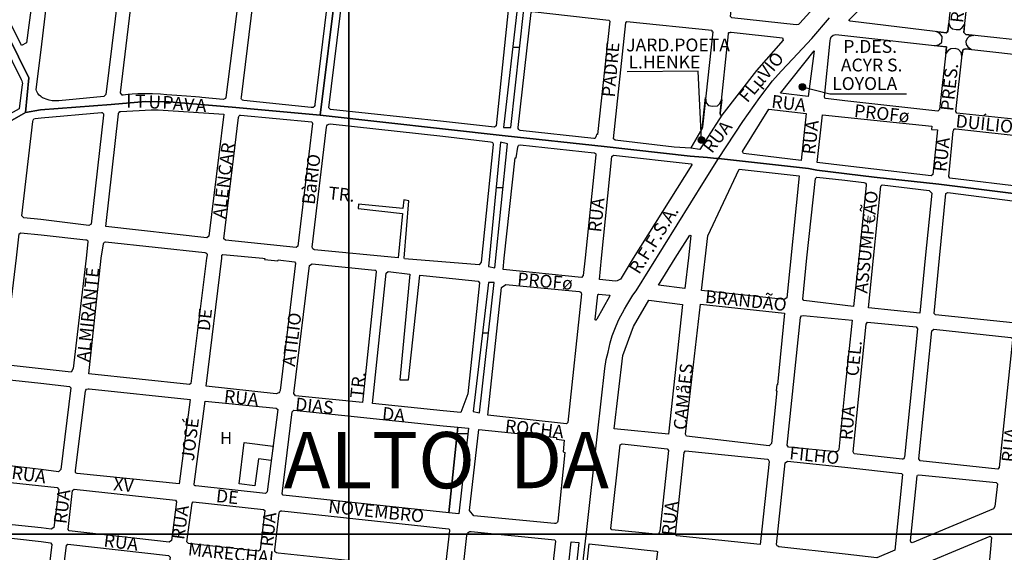
# Model space of a CAD drawing. Extents: x 674397 to 682883, y 7180706 to 7193899.
# Drawn here: x 675474 to 676698, y 7186616 to 7187279 of the extents above; entities that cross this region are included whole.
import ezdxf

# ---------------------------------------------------------------- set-up
doc = ezdxf.new("R2010")
doc.units = 0
doc.header["$LTSCALE"] = 25.4
doc.header["$MEASUREMENT"] = 0
for name, color, linetype in [('1', 7, 'CONTINUOUS'), ('320', 7, 'CONTINUOUS'), ('DIVISA', 7, 'CONTINUOUS'), ('EDIFICAÇÕES', 2, 'CONTINUOUS'), ('FERROVIAS', 1, 'CONTINUOUS'), ('MALHA-ORIGINAL', 2, 'CONTINUOUS'), ('RUA', 7, 'CONTINUOUS'), ('TEXTO-BAIRRO', 3, 'CONTINUOUS'), ('TEXTO-RUA', 7, 'CONTINUOUS')]:
    doc.layers.add(name, color=color, linetype=linetype)
doc.styles.add('ROMANS', font='ROMANS.SHX', dxfattribs={"height": 0.11625})
doc.styles.get("Standard").update_dxf_attribs({"font": 'simplex.shx'})

# ---------------------------------------------------------------- blocks, each defined once
blk = doc.blocks.new('*X122')
at = {"layer": '1', "color": 0}
blk.add_line((676017.766892, 7186764.080013), (676030.955232, 7186764.080145), dxfattribs=at)
blk = doc.blocks.new('*X123')
at = {"layer": '1', "color": 0}
blk.add_line((676049.261063, 7186889.760069), (676056.716885, 7186889.760143), dxfattribs=at)
blk = doc.blocks.new('*X124')
at = {"layer": '1', "color": 0}
blk.add_line((676066.127863, 7187070.300048), (676074.946961, 7187070.300136), dxfattribs=at)
blk = doc.blocks.new('*X125')
at = {"layer": '1', "color": 0}
blk.add_line((676087.082191, 7187245.350058), (676095.454555, 7187245.350142), dxfattribs=at)
blk = doc.blocks.new('COD004', base_point=(677526.23, 7186577.26))
at = {"layer": '320'}
for p, q in [((677530.246702, 7186577.26), (677522.246701, 7186577.26)), ((677522.330035, 7186577.593333), (677530.163368, 7186577.593333)), ((677522.330035, 7186576.926667), (677530.163368, 7186576.926667)), ((677530.080035, 7186577.926667), (677522.413368, 7186577.926667)), ((677530.080035, 7186576.593333), (677522.413368, 7186576.593333)), ((677529.913368, 7186578.593333), (677522.496701, 7186578.593333)), ((677522.496701, 7186578.26), (677529.996702, 7186578.26)), ((677522.496701, 7186576.26), (677529.996702, 7186576.26)), ((677529.913368, 7186575.926667), (677522.496701, 7186575.926667)), ((677522.580035, 7186575.593333), (677529.746702, 7186575.593333)), ((677522.663368, 7186578.926667), (677529.830035, 7186578.926667)), ((677529.580035, 7186579.26), (677522.830035, 7186579.26)), ((677529.580035, 7186575.26), (677522.830035, 7186575.26)), ((677523.080035, 7186579.593333), (677529.413368, 7186579.593333)), ((677523.080035, 7186574.926667), (677529.330035, 7186574.926667)), ((677529.163368, 7186579.926667), (677523.330035, 7186579.926667)), ((677523.330035, 7186574.593333), (677529.163368, 7186574.593333)), ((677523.663368, 7186580.26), (677528.830035, 7186580.26)), ((677523.663368, 7186574.26), (677528.830035, 7186574.26)), ((677524.163368, 7186580.593333), (677528.330035, 7186580.593333)), ((677528.330035, 7186573.926667), (677524.163368, 7186573.926667)), ((677524.663368, 7186580.926667), (677527.830035, 7186580.926667)), ((677524.746701, 7186573.593333), (677527.830035, 7186573.593333))]:
    blk.add_line(p, q, dxfattribs=at)
blk.add_lwpolyline([(677522.246701, 7186577.26), (677522.580035, 7186578.843333), (677523.396667, 7186580.093333), (677524.746701, 7186581.01), (677526.256368, 7186581.266667), (677527.746701, 7186581.01), (677529.063333, 7186580.093333), (677529.913368, 7186578.76), (677530.246702, 7186577.26), (677529.913368, 7186575.843333), (677529.063333, 7186574.426667), (677527.830035, 7186573.593333), (677526.253035, 7186573.26), (677524.746701, 7186573.593333), (677523.396667, 7186574.426667), (677522.580035, 7186575.593333)], close=True, dxfattribs=at)

msp = doc.modelspace()

# ---------------------------------------------------------------- linework, layer by layer
at = {"layer": '1'}
for points in [[(676084.57, 7187145.35), (676100.53, 7187291.98), (676092.55, 7187292.97), (676075.6, 7187145.35)], [(676626.39, 7187245.4), (676612.17, 7187247), (676617.17, 7187248.39), (676620.59, 7187251.51), (676621.21, 7187258.66), (676618.1, 7187262.4), (676613.72, 7187264.69), (676626.11, 7187263.18), (676628.27, 7187264.73), (676629.34, 7187275.19), (676631.17, 7187270.49), (676633.97, 7187268), (676638.33, 7187267.07), (676643, 7187267.38), (676645.8, 7187269.56), (676649.08, 7187273.58), (676647.97, 7187263.52), (676650.35, 7187260.78), (676660.41, 7187259.72), (676654.82, 7187258.66), (676652.02, 7187256.17), (676650.47, 7187252.44), (676651.09, 7187248.39), (676652.96, 7187245.59), (676657.54, 7187242.33), (676650.41, 7187243.12), (676647.21, 7187242.28), (676646.2, 7187239.47), (676645.57, 7187233.79), (676644.55, 7187238.75), (676641.44, 7187242.17), (676637.4, 7187243.42), (676631.79, 7187243.1), (676628.68, 7187241.24), (676625.49, 7187237.23)], [(676347.03, 7187160.65), (676319.53, 7187117.9), (676308.6, 7187119.3), (676322.63, 7187143.98), (676326.88, 7187182.34), (676327.67, 7187175.89), (676330.49, 7187172.7), (676335.44, 7187171.64), (676341.81, 7187172), (676344.28, 7187174.83), (676346.84, 7187180.12), (676345.09, 7187163.19), (676345.4, 7187160.56)], [(676064.63, 7186970.3), (676080.58, 7187124.9), (676071.61, 7187126.9), (676056.63, 7186972.24)], [(676045.67, 7186789.76), (676063.63, 7186952.34), (676056.65, 7186952.34), (676037.69, 7186791.76)], [(676018.64, 7186772.28), (676031.71, 7186770.81), (676019.74, 7186664.08), (676007.28, 7186665.59)]]:
    msp.add_lwpolyline(points, close=True, dxfattribs=at)
at = {"layer": 'DIVISA'}
for points in [[(674883.21, 7187967.56), (674941.28, 7187917.78), (675004.19, 7187864.18), (675012.07, 7187855.71), (675035.64, 7187836.17), (675154.41, 7187736.86), (675163.3, 7187725.03), (675184.94, 7187728.89), (675207.59, 7187731.74), (675219.16, 7187734.34), (675281.32, 7187615.32), (675292.67, 7187591.54), (675340.96, 7187495.23), (675389.92, 7187396.78), (675401.09, 7187372.7), (675445.66, 7187286.23), (675485.04, 7187206.81), (675480.78, 7187163.84), (675434.65, 7187137.59), (675302.48, 7187066.03), (675062.26, 7186917.35), (674949.48, 7186870.94), (674883.21, 7186842.2)], [(675867.51, 7187324.41), (675847.29, 7187160.38), (675737.93, 7187170.63), (675659.58, 7187177.01), (675629.91, 7187177.55), (675587.47, 7187173.95), (675499.4, 7187167.17), (675480.78, 7187163.84), (675485.04, 7187206.81), (675445.66, 7187286.23)], [(676736.56, 7187059.69), (676617.06, 7187074.79), (676536.4, 7187083.42), (676465.32, 7187092.05), (676454.89, 7187094.21), (676342.96, 7187106.53), (676340.2, 7187106.76), (676329.16, 7187107.75), (676307.46, 7187109.67), (676200.78, 7187121.66), (676077.33, 7187134.96), (675847.29, 7187160.38), (675867.51, 7187324.41)], [(675434.65, 7187137.59), (675480.78, 7187163.84), (675499.4, 7187167.17), (675587.47, 7187173.95), (675629.91, 7187177.55), (675659.58, 7187177.01), (675737.93, 7187170.63), (675847.29, 7187160.38), (676077.33, 7187134.96), (676200.78, 7187121.66), (676307.46, 7187109.67), (676329.16, 7187107.75), (676340.2, 7187106.76), (676342.96, 7187106.53), (676454.89, 7187094.21), (676465.32, 7187092.05), (676536.4, 7187083.42), (676617.06, 7187074.79), (676736.56, 7187059.69)]]:
    msp.add_lwpolyline(points, dxfattribs=at)
at = {"layer": 'EDIFICAÇÕES'}
msp.add_lwpolyline([(675746.44, 7186701.58), (675753.03, 7186753.16), (675788.74, 7186748.6), (675786.46, 7186730.75), (675770.58, 7186732.77), (675766.28, 7186699.04)], close=True, dxfattribs=at)
at = {"layer": 'FERROVIAS'}
msp.add_lwpolyline([(676170.05, 7186566.61), (676178.12, 7186637.11), (676192.39, 7186763.93), (676201.4, 7186845.17), (676203.28, 7186856.33), (676205.51, 7186865.4), (676207.92, 7186877.03), (676210.72, 7186885.95), (676215.42, 7186898.46), (676219.11, 7186906.17), (676226.13, 7186918.81), (676228.72, 7186924.17), (676236.48, 7186936.3), (676240.31, 7186941.79), (676325.63, 7187078.88), (676342.96, 7187106.53), (676373.04, 7187152.66), (676394.28, 7187182.62), (676403.48, 7187194.55), (676410.17, 7187203.36), (676420.89, 7187215.5), (676435.52, 7187230.85), (676459.09, 7187255.84), (676480.87, 7187281.55)], dxfattribs=at)
at = {"layer": 'MALHA-ORIGINAL'}
for points in [[(674883.21, 7187639.03), (675883.21, 7187639.03), (675883.21, 7186639.03), (674883.21, 7186639.03)], [(675883.21, 7187639.03), (676883.21, 7187639.03), (676883.21, 7186639.03), (675883.21, 7186639.03)], [(674883.21, 7186639.03), (675883.21, 7186639.03), (675883.21, 7185639.03), (674883.21, 7185639.03)], [(675883.21, 7186639.03), (676883.21, 7186639.03), (676883.21, 7185639.03), (675883.21, 7185639.03)]]:
    msp.add_lwpolyline(points, close=True, dxfattribs=at)
at = {"layer": 'RUA'}
for points in [[(676359.67, 7187281.76), (676357.98, 7187283.19), (676371.35, 7187409.61), (676372.87, 7187411.63), (676474.48, 7187401.39), (676476.4, 7187400.34), (676476.79, 7187398.25), (676466.87, 7187302.19), (676466.7, 7187301.05), (676466.37, 7187299.89), (676465.71, 7187298.83), (676464.74, 7187297.7), (676444.21, 7187274.98), (676442.2, 7187273.34), (676439.32, 7187272.88)], [(676506.75, 7187277.76), (676506.19, 7187277.77), (676505.59, 7187277.97), (676505.28, 7187278.6), (676505.5, 7187279.24), (676506.08, 7187279.98), (676611.49, 7187385.69), (676640.32, 7187382.9), (676628.27, 7187264.73), (676626.11, 7187263.18)], [(676650.35, 7187260.78), (676647.97, 7187263.52), (676660.7, 7187379.01), (676755.24, 7187371.36), (676756.88, 7187369.78), (676746.04, 7187253.02), (676742.89, 7187251.06)], [(675475.74, 7187247.4), (675420.09, 7187360.06), (675422.21, 7187362.16), (675493.18, 7187354.63), (675495.47, 7187351.52), (675482.09, 7187250.78)], [(675500.25, 7187183.6), (675499.35, 7187184.12), (675498.05, 7187185.27), (675496.19, 7187187.49), (675494.43, 7187190.78), (675494.1, 7187192.43), (675500.17, 7187241.81), (675513.22, 7187350.55), (675514.77, 7187352.34), (675597.74, 7187343.56), (675599.69, 7187341.33), (675580.66, 7187186.19), (675578.29, 7187183.58), (675522.18, 7187178.58), (675519.26, 7187178.5), (675514.15, 7187178.55), (675510.34, 7187179.13), (675506.59, 7187180.35), (675504.61, 7187181.23), (675501.81, 7187182.31), (675500.9, 7187183)], [(675752.26, 7187178.95), (675750.96, 7187179.24), (675750.2, 7187179.63), (675749.44, 7187180.34), (675749.11, 7187181.09), (675749.61, 7187183.14), (675766.47, 7187322.5), (675768.55, 7187324.4), (675856.19, 7187315.8), (675857.9, 7187313.34), (675840.96, 7187173.89), (675840.58, 7187172.36), (675840.05, 7187171.2), (675838.76, 7187170.21), (675837.84, 7187170.05), (675836.03, 7187170.15)], [(675860.29, 7187167.42), (675858.28, 7187169.77), (675875.69, 7187311.75), (675878.34, 7187313.64), (676000.12, 7187301.46), (676079.57, 7187293.34), (676081.09, 7187291.05), (676066.46, 7187147.35), (676064.12, 7187145.67), (676000.82, 7187152.76)], [(676096.3, 7187141.65), (676095.15, 7187141.94), (676094.31, 7187142.68), (676093.71, 7187143.91), (676093.64, 7187145.19), (676109.75, 7187288.25), (676111.16, 7187289.69), (676206.38, 7187278.96), (676207.7, 7187277.61), (676192.49, 7187136.26), (676191.26, 7187136.32), (676190.9, 7187134.99), (676190.44, 7187133.37), (676189.63, 7187131.8), (676188.81, 7187131.49), (676187.83, 7187131.54)], [(675345.11, 7187222.65), (675344.38, 7187223.6), (675344.11, 7187225.15), (675344.6, 7187225.88), (675345.68, 7187226.73), (675439.02, 7187273.61), (675441.28, 7187273.35), (675475.51, 7187205.1), (675476.44, 7187203.18), (675476.74, 7187201.76), (675476.95, 7187199.68), (675476.78, 7187198.53), (675472.77, 7187168.62), (675437.16, 7187149.08), (675434.33, 7187149.87)], [(676214.32, 7187129.27), (676212.37, 7187130.93), (676227.71, 7187275.68), (676228.87, 7187277.12), (676334.51, 7187266.21), (676334.52, 7187264.78), (676335.67, 7187264.43), (676322.97, 7187145.85), (676322.63, 7187143.98), (676308.6, 7187119.3), (676287.83, 7187120.83)], [(676345.4, 7187160.56), (676345.09, 7187163.19), (676355.27, 7187261.8), (676355.31, 7187262.85), (676355.51, 7187263.09), (676355.79, 7187263.24), (676356.21, 7187263.39), (676357.36, 7187263.64), (676357.81, 7187263.75), (676358.28, 7187263.82), (676358.79, 7187263.83), (676422.49, 7187256.99), (676423.29, 7187254.09), (676390.15, 7187216.04), (676347.03, 7187160.65)], [(676476.59, 7187181.21), (676475.18, 7187181.86), (676474.6, 7187183.3), (676481.89, 7187253.07), (676482.27, 7187255.76), (676483.2, 7187258.16), (676485.54, 7187260.1), (676488.72, 7187260.78), (676500.02, 7187259.59), (676626.39, 7187245.4), (676617.76, 7187167.52), (676615.83, 7187165.5), (676500.12, 7187178.19)], [(676461.9, 7187240.49), (676454.52, 7187183.58), (676420.16, 7187187.8)], [(676639.14, 7187163.19), (676637.9, 7187165), (676646.2, 7187239.47), (676647.21, 7187242.28), (676650.41, 7187243.12), (676743.35, 7187232.76), (676735.66, 7187155.17), (676733.89, 7187153.17)], [(675500.1, 7187030.59), (675478.65, 7187032.73), (675476.2, 7187035.35), (675489.82, 7187152.65), (675490.24, 7187154.4), (675491.31, 7187155.87), (675492.88, 7187156.5), (675500.51, 7187157.2), (675575.3, 7187163.84), (675576.01, 7187163.8), (675576.71, 7187163.51), (675577.82, 7187161.99), (675577.99, 7187161.24), (675578, 7187160.5), (675562.36, 7187024.91), (675559.8, 7187023.33)], [(675580.71, 7187022.1), (675596.45, 7187162.01), (675596.65, 7187163.04), (675597.17, 7187164.05), (675598.31, 7187164.9), (675599.38, 7187165.15), (675637.16, 7187167.36), (675645.9, 7187167.33), (675727.52, 7187161.57), (675708.75, 7187009.73), (675706.57, 7187007.98)], [(676452.04, 7187162.56), (676445.89, 7187104.02), (676374.17, 7187112.74), (676372.72, 7187115.34), (676405.65, 7187167.91)], [(675729.8, 7187005.01), (675727.71, 7187006.48), (675745.94, 7187157.76), (675746.09, 7187158.85), (675746.51, 7187159.82), (675747.54, 7187160.37), (675748.36, 7187160.42), (675837.17, 7187152.11), (675837.9, 7187150.24), (675819.46, 7186997.38), (675817.53, 7186995.66)], [(675840.31, 7186993), (675839.36, 7186993.36), (675838.4, 7186994.13), (675837.71, 7186995.17), (675837.57, 7186996.17), (675855.4, 7187145.68), (675855.69, 7187147.26), (675856.4, 7187148.54), (675858.15, 7187149.49), (675859.83, 7187149.6), (676000.14, 7187134.27), (676059.26, 7187127.16), (676060.79, 7187126.89), (676061.9, 7187126.3), (676062.37, 7187125.6), (676062.61, 7187124.97), (676062.74, 7187123.82), (676047.78, 7186977.38), (676045.32, 7186974.33), (675952.12, 7186981.88), (675951.93, 7186982.62), (675957.64, 7187053.82), (675951.5, 7187055.05), (675950.37, 7187044.27), (675895.19, 7187049.65), (675894.67, 7187044.14), (675949.82, 7187038.22), (675944.22, 7186983.09)], [(676465.64, 7187101.66), (676472.37, 7187161.03), (676500.01, 7187158.18), (676608.14, 7187146.83), (676607.79, 7187142.88), (676615.3, 7187142.12), (676609.38, 7187086.63), (676607.45, 7187085.18), (676500.24, 7187097.44)], [(676630.67, 7187082.25), (676629.19, 7187084.35), (676634.9, 7187140.71), (676635.09, 7187141.47), (676635.41, 7187142.39), (676635.77, 7187143.07), (676636.55, 7187143.43), (676638.27, 7187143.38), (676731.67, 7187132.99), (676733.56, 7187131.42), (676728.65, 7187071.69), (676727.08, 7187070.45)], [(676076.33, 7186982.59), (676089.85, 7187107.54), (676091.37, 7187107.58), (676093.43, 7187120.88), (676093.63, 7187121.88), (676093.89, 7187122.73), (676094.67, 7187123.35), (676096.02, 7187123.59), (676188.31, 7187113.61), (676188.66, 7187113.55), (676189.02, 7187113.42), (676189.82, 7187112.87), (676190.34, 7187112.22), (676190.48, 7187111.62), (676190.46, 7187111.04), (676176.95, 7186982.85), (676174.61, 7186960.8), (676172.37, 7186958.57), (676075.03, 7186968.5)], [(676197.17, 7186982.66), (676210.17, 7187109.01), (676212.35, 7187110.65), (676308.86, 7187099.84), (676309.1, 7187099.8), (676309.33, 7187099.69), (676309.61, 7187099.28), (676309.65, 7187099.04), (676309.6, 7187098.88), (676236.85, 7186982.62), (676221.77, 7186957.75), (676220.77, 7186956.51), (676219.5, 7186955.45), (676216.93, 7186954.18), (676214.74, 7186953.98), (676194.66, 7186956.14)], [(676321.63, 7186942.4), (676329.64, 7187010.14), (676368.66, 7187093.34), (676443.14, 7187084.84), (676427.77, 7186933.21), (676424.74, 7186931.19)], [(676452.74, 7186983.01), (676463.47, 7187081.79), (676465.31, 7187083.36), (676500.05, 7187079.52), (676523.83, 7187076.56), (676524.72, 7187076.33), (676525.6, 7187075.84), (676526.49, 7187074.63), (676526.73, 7187073.85), (676526.77, 7187073.17), (676517.38, 7186982.78), (676510.64, 7186922.33), (676449.21, 7186929.8), (676447.74, 7186931.26)], [(676535.74, 7186982.7), (676544.94, 7187072.27), (676546.57, 7187073.77), (676605.01, 7187066.9), (676608.15, 7187063.31), (676599.9, 7186982.52), (676593.14, 7186914.09), (676529.4, 7186920.47)], [(676617.64, 7186982.32), (676625.74, 7187063.11), (676628.12, 7187064.31), (676724.67, 7187051.84), (676726.12, 7187049.76), (676719.34, 7186982.52), (676711.82, 7186905.16), (676711.49, 7186903.74), (676710.83, 7186902.7), (676709.96, 7186902.18), (676709.03, 7186902.05), (676612.64, 7186912.13), (676611.31, 7186913.69)], [(675469.59, 7186982.85), (675473.12, 7187012.66), (675474.87, 7187013.99), (675500.2, 7187011.58), (675555.84, 7187005.36), (675556.69, 7187005.21), (675557.52, 7187004.91), (675558.3, 7187004.25), (675558.56, 7187003.45), (675558.57, 7187002.8), (675556.29, 7186982.56), (675540.29, 7186845.17), (675537.7, 7186840.53), (675500.23, 7186844.89), (675455.67, 7186849.73), (675453.76, 7186851.57)], [(675575.01, 7186982.71), (675577.75, 7187000.2), (675578.34, 7187001.68), (675579.22, 7187002.53), (675580.47, 7187002.79), (675703.79, 7186989.43), (675705.37, 7186989.08), (675706.43, 7186988.31), (675706.7, 7186987.5), (675706.7, 7186986.57), (675706.1, 7186982.62), (675686.47, 7186826.34), (675684.85, 7186825.11), (675559.45, 7186838.67)], [(676288.85, 7186982.69), (676307.06, 7187011.17), (676308.44, 7187010.71), (676305.57, 7186982.8), (676301, 7186944.82), (676268.21, 7186949.09)], [(675724.9, 7186982.44), (675725.02, 7186986.28), (675726.26, 7186987.1), (675776.19, 7186982.48), (675778.37, 7186982.05), (675778.14, 7186981.03), (675794.83, 7186979.31), (675795.04, 7186980.41), (675815.56, 7186977.96), (675816.89, 7186976.32), (675797.46, 7186817.57), (675796.97, 7186816.06), (675795.98, 7186814.74), (675792.58, 7186813.54), (675705.44, 7186823.09)], [(675816.8, 7186810.92), (675814.73, 7186813.85), (675834.27, 7186973.29), (675837.3, 7186975.56), (675915.4, 7186967.68), (675916.04, 7186967.52), (675916.59, 7186967.14), (675917.1, 7186966.24), (675917.2, 7186965.31), (675899.95, 7186802.94)], [(676000.34, 7186792.45), (675912.4, 7186801.67), (675929.47, 7186963.96), (675931.94, 7186965.91), (675959.1, 7186962.61), (675946.49, 7186831.21), (675957.32, 7186830.98), (675971.25, 7186961.52), (675999.79, 7186958.58), (676043.78, 7186954.05), (676045.69, 7186951.98), (676034.81, 7186848.96), (676031.08, 7186813.69), (676022.42, 7186790.19)], [(676055.82, 7186786.94), (676072.99, 7186945.88), (676078.25, 7186949.84), (676169.39, 7186941.1), (676170.76, 7186940.77), (676171.65, 7186940.11), (676172.19, 7186939), (676172.27, 7186937.93), (676155.62, 7186778.12), (676153.83, 7186776.36)], [(676189.53, 7186906.76), (676192.82, 7186936.92), (676192.99, 7186937.38), (676193.3, 7186937.68), (676193.74, 7186937.78), (676194.18, 7186937.76), (676206.88, 7186936.52), (676207.38, 7186936.37), (676207.78, 7186935.97), (676207.71, 7186935.5), (676207.44, 7186934.99), (676191.45, 7186906.53), (676190.89, 7186905.6), (676190.62, 7186905.43), (676190.09, 7186905.49), (676189.59, 7186905.75), (676189.5, 7186905.99)], [(676213.06, 7186769.93), (676223.92, 7186861.18), (676237.2, 7186897.3), (676256.06, 7186930.03), (676298.2, 7186925.01), (676280.86, 7186763.4)], [(676303.06, 7186761.08), (676302.03, 7186763.23), (676320.64, 7186925.3), (676425.13, 7186913.85), (676416.2, 7186824.9), (676415.45, 7186824.96), (676414.74, 7186817.55), (676415.32, 7186817.32), (676408.89, 7186751.61), (676405.94, 7186748.68)], [(676430.12, 7186747.24), (676428.26, 7186749.61), (676445.03, 7186908.82), (676445.98, 7186910.82), (676448.07, 7186911.3), (676500.37, 7186906.24), (676509.32, 7186905.27), (676500.13, 7186819.16), (676492.56, 7186744.17), (676492.33, 7186743.37), (676491.9, 7186742.7), (676490.69, 7186741.65), (676489.44, 7186741.37)], [(676511.6, 7186738.85), (676510.26, 7186741.31), (676526.46, 7186900.55), (676528.25, 7186902.71), (676588.66, 7186897.14), (676590.37, 7186894.5), (676574.28, 7186734.96), (676573.96, 7186733.88), (676573.09, 7186732.86), (676572.14, 7186732.46), (676571.26, 7186732.42)], [(676593.87, 7186730.28), (676592.01, 7186732.72), (676608.12, 7186892.08), (676610.59, 7186893.99), (676706.39, 7186883.56), (676707.43, 7186883.23), (676708.42, 7186882.29), (676708.63, 7186881.5), (676708.62, 7186880.7), (676692.01, 7186721.7), (676690.32, 7186719.65)], [(675500.23, 7186719.52), (675442.92, 7186726.07), (675439.55, 7186730.45), (675451.01, 7186830.34), (675453.5, 7186831.92), (675500.02, 7186827.01), (675535.54, 7186822.82), (675537.1, 7186821.26), (675524.67, 7186719.42), (675521.71, 7186716.66)], [(675545.15, 7186714.41), (675543.94, 7186714.91), (675543.19, 7186715.86), (675542.96, 7186717.18), (675543.1, 7186718.23), (675555.66, 7186816.76), (675555.92, 7186818.1), (675556.84, 7186819.36), (675558.8, 7186819.97), (675559.98, 7186819.89), (675685.56, 7186806.6), (675671.83, 7186701.43)], [(675692.8, 7186699.11), (675691.85, 7186699.22), (675691.23, 7186699.67), (675690.79, 7186700.18), (675690.5, 7186701.16), (675704.32, 7186804.42), (675792.75, 7186795.8), (675794.56, 7186794.23), (675781.44, 7186691.45), (675779.59, 7186689.48)], [(675801.56, 7186687.47), (675799.95, 7186689.26), (675812.41, 7186791.22), (675814.67, 7186793.37), (676000.37, 7186773.76), (676018.64, 7186772.28), (676007.28, 7186665.59)], [(676038.48, 7186661.78), (676033.09, 7186668.24), (676044.76, 7186769.21), (676141.57, 7186759.1), (676141.23, 7186757.16), (676151.06, 7186756.12), (676149.52, 7186741.29), (676151.62, 7186740.7), (676142.99, 7186655.3), (676142.49, 7186653.72), (676141.36, 7186652.66), (676139.97, 7186652.09), (676138.87, 7186652.06)], [(676210.23, 7186644.35), (676209.14, 7186645.83), (676220.66, 7186750.02), (676222.92, 7186751.51), (676278.98, 7186745.23), (676280.74, 7186742.97), (676269.78, 7186642.82), (676269.55, 7186641.67), (676268.99, 7186640.4), (676268.11, 7186639.48), (676266.34, 7186638.96), (676264.7, 7186638.98)], [(676290.93, 7186636.71), (676289.19, 7186638.89), (676300.09, 7186740.74), (676301.78, 7186742.62), (676403.84, 7186732.41), (676404.64, 7186732.01), (676405.21, 7186731.1), (676405.33, 7186730.33), (676405.75, 7186729.42), (676394.91, 7186625.98)], [(676418.13, 7186623.22), (676416.89, 7186623.78), (676415.94, 7186624.49), (676415.47, 7186625.39), (676415.2, 7186626.14), (676425.62, 7186727.54), (676428.59, 7186729.99), (676500.03, 7186722.36), (676570.47, 7186714.59), (676571.68, 7186713.02), (676562.18, 7186619.14), (676539.7, 7186609.47), (676500.34, 7186613.97)], [(676688.11, 7186703.06), (676689.97, 7186701.37), (676686.59, 7186673.33), (676685.1, 7186670.28), (676583.79, 7186628.17), (676582.36, 7186628.44), (676581.67, 7186630.69), (676590.05, 7186711.36), (676590.47, 7186712.36), (676591.9, 7186712.94)], [(675431.76, 7186653.97), (675430.13, 7186655.58), (675436.13, 7186703.84), (675438.54, 7186705.75), (675520.25, 7186697.12), (675522.35, 7186694.65), (675516.15, 7186647.36), (675512.95, 7186645.2), (675500.22, 7186646.98)], [(675535.27, 7186643.11), (675533.91, 7186644.75), (675539.47, 7186693.09), (675541.19, 7186694.85), (675667.54, 7186681.17), (675668.57, 7186679.04), (675662.61, 7186631.18), (675659.68, 7186628.84)], [(675683.49, 7186627.31), (675681.46, 7186629.53), (675688.27, 7186677.68), (675689.36, 7186679.17), (675776.9, 7186669.78), (675778.41, 7186668.56), (675772.59, 7186619.22), (675770.82, 7186617.75)], [(675795.12, 7186615.18), (675793.2, 7186615.73), (675791.95, 7186616.52), (675791.2, 7186617.52), (675790.85, 7186618.48), (675790.81, 7186619.31), (675796.55, 7186665.67), (675796.69, 7186666.3), (675796.94, 7186666.82), (675797.62, 7186667.46), (675797.98, 7186667.69), (675798.37, 7186667.85), (675798.81, 7186667.87), (675799.18, 7186667.83), (675799.42, 7186667.81), (675799.6, 7186667.78), (676007.06, 7186645.49), (676007.93, 7186644.93), (676008.35, 7186644.25), (676008.4, 7186643.58), (676002.33, 7186593.28), (676000.11, 7186593.53)], [(675419.59, 7186551.4), (675417.76, 7186553.04), (675427.75, 7186635.72), (675429.89, 7186637.7), (675500.18, 7186629.9), (675512.05, 7186627.96), (675513.47, 7186625.89), (675503.62, 7186544.06), (675500.27, 7186543.21)], [(676026.42, 7186589.95), (676025.77, 7186590.23), (676025.33, 7186590.83), (676025.08, 7186591.5), (676025.01, 7186592.48), (676029.77, 7186637.34), (676030.33, 7186638.93), (676030.79, 7186640.3), (676031.47, 7186640.95), (676032.93, 7186641.69), (676033.7, 7186642.16), (676035.13, 7186642.25), (676139.27, 7186631.74), (676140.24, 7186630.36), (676134.49, 7186580.14), (676132.85, 7186578.48)], [(676605.37, 7186603.55), (676605.41, 7186604.85), (676680.77, 7186636.48), (676682.63, 7186634.71), (676679.09, 7186597.44), (676677.37, 7186596.13)], [(675521.62, 7186540.05), (675531.78, 7186625.07), (675533.42, 7186626.28), (675658.89, 7186612.44), (675660.99, 7186610.22), (675652, 7186541.84), (675650.52, 7186530.98), (675648.98, 7186528.02), (675645.74, 7186527.18), (675630.13, 7186528.68)], [(676153.98, 7186576.24), (676159.79, 7186629.26), (676169.34, 7186628.59), (676163.27, 7186574.85)], [(676176.37, 7186573.36), (676181.96, 7186626.78), (676265.87, 7186617.77), (676266.89, 7186617.18), (676260.73, 7186567.32), (676260.63, 7186566.73), (676260.46, 7186566.15), (676260.1, 7186565.59), (676259.63, 7186565.25), (676259.12, 7186565.16), (676258.6, 7186565.2), (676258.16, 7186565.26)]]:
    msp.add_lwpolyline(points, close=True, dxfattribs=at)
msp.add_lwpolyline([(675748.36, 7187326.28), (675730.12, 7187182.39), (675729.54, 7187181.21), (675728.67, 7187180.77), (675726.92, 7187180.22), (675700.37, 7187182.58), (675697.11, 7187183.01), (675692.3, 7187183.37), (675680.95, 7187184.22), (675669.28, 7187184.92), (675656.73, 7187185.88), (675648.84, 7187186.55), (675638.77, 7187187.22), (675633.37, 7187187.27), (675625.06, 7187187.27), (675620.41, 7187187.13), (675613.56, 7187186.49), (675608.64, 7187186.15), (675605.39, 7187185.84), (675602.44, 7187185.6), (675601.19, 7187185.56), (675598.92, 7187188.47), (675617.3, 7187340.29)], dxfattribs=at)
at = {"layer": 'TEXTO-RUA', "color": 1}
for points in [[(676321.65, 7187129.66), (676317.41, 7187215.49), (676229.37, 7187214.43)], [(676447.29, 7187195.73), (676481.19, 7187187.26), (676576.72, 7187187.26)]]:
    msp.add_lwpolyline(points, dxfattribs=at)

# ---------------------------------------------------------------- block references
at = {"layer": '1'}
for name in ['*X125', '*X124', '*X123', '*X122']:
    msp.add_blockref(name, (0, 0), dxfattribs=at)
at = {"layer": 'TEXTO-RUA', "color": 1}
for p in [(676447.29, 7187195.73), (676321.65, 7187129.66)]:
    msp.add_blockref('COD004', p, dxfattribs=at)

# ---------------------------------------------------------------- texts
at = {"layer": 'EDIFICAÇÕES'}
msp.add_text('H', height=15, dxfattribs=at).set_placement((675722.88, 7186751.05))
at = {"layer": 'TEXTO-BAIRRO', "style": 'ROMANS'}
msp.add_text('ALTO  DA', height=70, dxfattribs=at).set_placement((675802.06, 7186696.07))
at = {"layer": 'TEXTO-RUA', "style": 'ROMANS'}
for s, rotation, p in [('RODRIGO', 84, (676647.04, 7187274.85)), ('PADRE', 85, (676213.73, 7187182.28)), ('FLµVIO', 50, (676378.77, 7187175.02)), ('PRES.', 84, (676634.91, 7187164.99)), ('U', 357, (675633.37, 7187169.28)), ('P', 357, (675650.72, 7187168.66)), ('A', 357, (675663.74, 7187167.42)), ('V', 355, (675677.37, 7187166.18)), ('A', 357, (675692.25, 7187164.94)), ('RUA', 353, (676407.97, 7187170.06)), ('PROFø', 354, (676510.91, 7187158.38)), ('DUÍLIO', 354, (676637.21, 7187145.58)), ('RUA', 52, (676334.59, 7187111.91)), ('RUA', 84, (676463.03, 7187110.81)), ('ALENCAR', 83, (675729.44, 7187031.05)), ('RUA', 84, (676626.2, 7187089.41)), ('BàRIO', 83, (675840.42, 7187048.48)), ('TR.', 354, (675856.85, 7187055.92)), ('ASSUMP€ÃO', 84, (676528.03, 7186938.15)), ('RUA', 84, (676196.71, 7187014.15)), ('R.F.F.S.A.', 58, (676244.04, 7186961.41)), ('ALMIRANTE', 84, (675560.23, 7186852.85)), ('PROFø', 355, (676092.06, 7186948.93)), ('BRANDÃO', 354, (676325.62, 7186927.14)), ('DE', 84, (675710.04, 7186891.28)), ('ATILIO', 83, (675816.01, 7186847.04)), ('CEL.', 84, (676516.73, 7186834.83)), ('CAMåES', 84, (676302.61, 7186767.93)), ('TR.', 84, (675900.48, 7186807.45)), ('RUA', 354, (675727.14, 7186802.98)), ('DIAS', 354, (675815.75, 7186793.24)), ('DA', 354, (675923.83, 7186781.56)), ('RUA', 85, (676509.07, 7186755.45)), ('JOSÉ', 83, (675690.24, 7186729.45)), ('ROCHA', 354, (676076.71, 7186765.98)), ('RUA', 84, (676710.66, 7186727.72)), ('FILHO', 354, (676430.39, 7186732.29)), ('RUA', 352, (675462.7, 7186708.05)), ('XV', 355, (675589.65, 7186693.52)), ('RUA', 83, (675531.64, 7186651.1)), ('DE', 354, (675717.24, 7186679)), ('RUA', 82, (675678.19, 7186631.31)), ('NOVEMBRO', 354, (675856.82, 7186665.73)), ('RUA', 84, (676288.01, 7186636.47)), ('RUA', 84, (675788.52, 7186622.73)), ('RUA', 353, (675577.4, 7186623.53)), ('MARECHAL', 354, (675682.29, 7186612.64))]:
    msp.add_text(s, height=16, rotation=rotation, dxfattribs=at).set_placement(p)
for s, p in [('JARD.POETA', (676228.01, 7187239.96)), ('P.DES.', (676498.14, 7187238.11)), ('L.HENKE', (676230.88, 7187218.7)), ('ACYR S.', (676495.06, 7187214.99)), ('LOYOLA', (676484.27, 7187191.88)), ('I', (675606.09, 7187169.9)), ('T', (675617.25, 7187169.9))]:
    msp.add_text(s, height=16, dxfattribs=at).set_placement(p)

doc.saveas('drawing.dxf')
